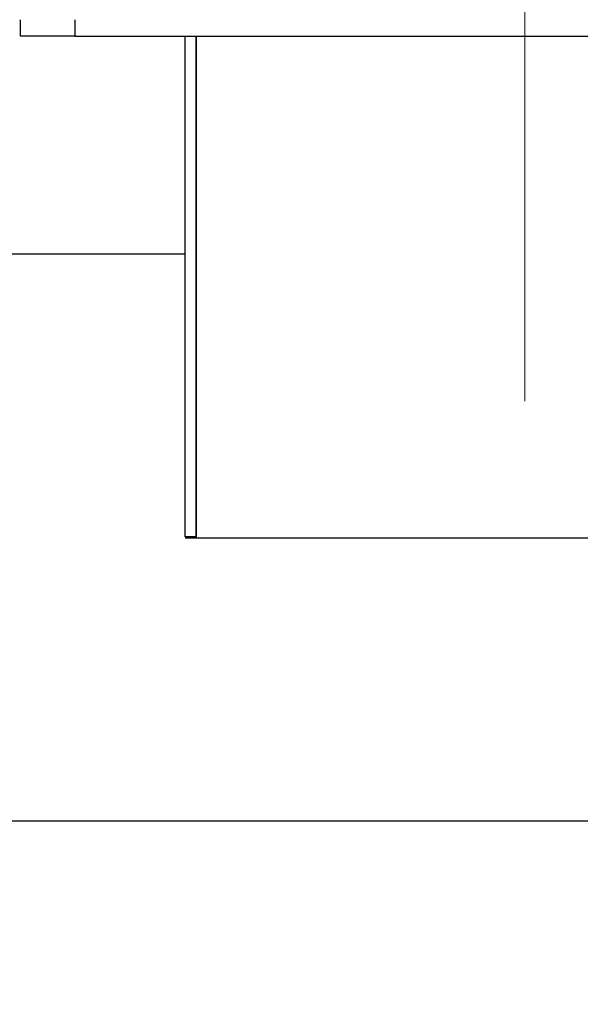
# Model space of a CAD drawing. Units: millimetres. Extents: x 5 to 415, y 0 to 297.
# Drawn here: x 199 to 202, y 175 to 180 of the extents above; entities that cross this region are included whole.
import ezdxf

# ---------------------------------------------------------------- set-up
doc = ezdxf.new("R2010")
doc.units = ezdxf.units.MM
doc.linetypes.add('CENTERX2', pattern=[20.32, 12.7, -2.54, 2.54, -2.54])
doc.layers.add('FORMAT', color=7, linetype='Continuous')
doc.styles.add('SLDTEXTSTYLE0', font='TXT', dxfattribs={"width": 0.75})
doc.dimstyles.new('SLDDIMSTYLE0', dxfattribs={"dimtxt": 3.5, "dimasz": 3.302, "dimexe": 0, "dimexo": 0.0625, "dimgap": 0.875, "dimtad": 1, "dimdec": 0, "dimlfac": 35, "dimrnd": 1e-09, "dimzin": 12, "dimdsep": 46, "dimtxsty": 'SLDTEXTSTYLE0', "dimsah": 1, "dimcen": 0.09, "dimadec": 0, "dimazin": 3, "dimtfac": 1, "dimtdec": 0, "dimtofl": 0, "dimtmove": 0, "dimatfit": 3, "dimfxl": 0, "dimfrac": 2, "dimtolj": 1, "dimtzin": 12, "dimarcsym": 0})

# ---------------------------------------------------------------- blocks, each defined once
blk = doc.blocks.new('_D_8')
at = {"layer": 'FORMAT', "color": 7}
for p, q in [((240.9109, 182.3862), (240.9109, 192.2198)), ((213.9143, 182.3862), (241.9109, 182.3862)), ((240.9109, 169.8714), (240.9109, 182.3862)), ((185.8891, 169.8714), (241.9109, 169.8714))]:
    blk.add_line(p, q, dxfattribs=at)
for points in [[(240.9109, 182.3862), (240.4029, 179.0842), (241.4189, 179.0842)], [(240.9109, 169.8714), (241.4189, 173.1734), (240.4029, 173.1734)]]:
    blk.add_solid(points, dxfattribs=at)
at = {"layer": 'FORMAT', "color": 7, "insert": (236.3991, 184.4614), "char_height": 3.5, "attachment_point": 1, "rotation": 90, "style": 'SLDTEXTSTYLE0'}
blk.add_mtext('438', dxfattribs=at)
blk = doc.blocks.new('_D_12')
at = {"layer": 'FORMAT', "color": 7}
for p, q in [((229.9248, 198.0148), (229.9248, 158.0598)), ((194.8391, 171.752), (194.8391, 158.0598)), ((194.8391, 159.0598), (229.9248, 159.0598))]:
    blk.add_line(p, q, dxfattribs=at)
for points in [[(194.8391, 159.0598), (198.1411, 158.5518), (198.1411, 159.5678)], [(229.9248, 159.0598), (226.6228, 159.5678), (226.6228, 158.5518)]]:
    blk.add_solid(points, dxfattribs=at)
at = {"layer": 'FORMAT', "color": 7, "insert": (207.2097, 163.5716), "char_height": 3.5, "attachment_point": 1, "style": 'SLDTEXTSTYLE0'}
blk.add_mtext('1228', dxfattribs=at)

msp = doc.modelspace()

# ---------------------------------------------------------------- linework, layer by layer
at = {"color": 7, "linetype": 'Continuous', "lineweight": 25}
for p, q in [((198.882, 180.0148), (198.882, 180.1005)), ((199.1677, 180.1005), (199.1677, 180.0148)), ((199.1677, 180.0148), (198.882, 180.0148)), ((199.1677, 180.0148), (203.8677, 180.0148)), ((199.7462, 177.3891), (199.7462, 180.0148)), ((199.8034, 177.3891), (199.8034, 180.0148)), ((199.8034, 180.0148), (199.8034, 177.3846)), ((199.7462, 178.8714), (194.9377, 178.8714)), ((199.8034, 177.3891), (199.7462, 177.3891)), ((199.7462, 177.3846), (201.8891, 177.3846)), ((199.8034, 177.3846), (199.7462, 177.3846)), ((199.8034, 177.3846), (201.8891, 177.3846)), ((194.9377, 175.9), (203.7818, 175.9))]:
    msp.add_line(p, q, dxfattribs=at)
at = {"layer": 'FORMAT', "color": 7, "linetype": 'CENTERX2', "lineweight": 18}
msp.add_line((201.5248, 187.8148), (201.5248, 178.1005), dxfattribs=at)

# ---------------------------------------------------------------- dimensions: what is measured, and where the dimension line sits
at = {"layer": 'FORMAT', "color": 7}
dim = msp.add_linear_dim(base=(229.9248, 159.0598), p1=(194.8391, 172.752), p2=(229.9248, 199.0148), dimstyle='SLDDIMSTYLE0', dxfattribs=at)
dim.commit()
dim.dimension.update_dxf_attribs({"geometry": '_D_12', "text_midpoint": (212.382, 159.0598), "dimtype": 160})
dim = msp.add_linear_dim(base=(240.9109, 182.3862), p1=(184.8891, 169.8714), p2=(212.9143, 182.3862), angle=90, dimstyle='SLDDIMSTYLE0', dxfattribs=at)
dim.commit()
dim.dimension.update_dxf_attribs({"geometry": '_D_8', "text_midpoint": (240.9109, 188.3406), "dimtype": 160})

doc.saveas('drawing.dxf')
